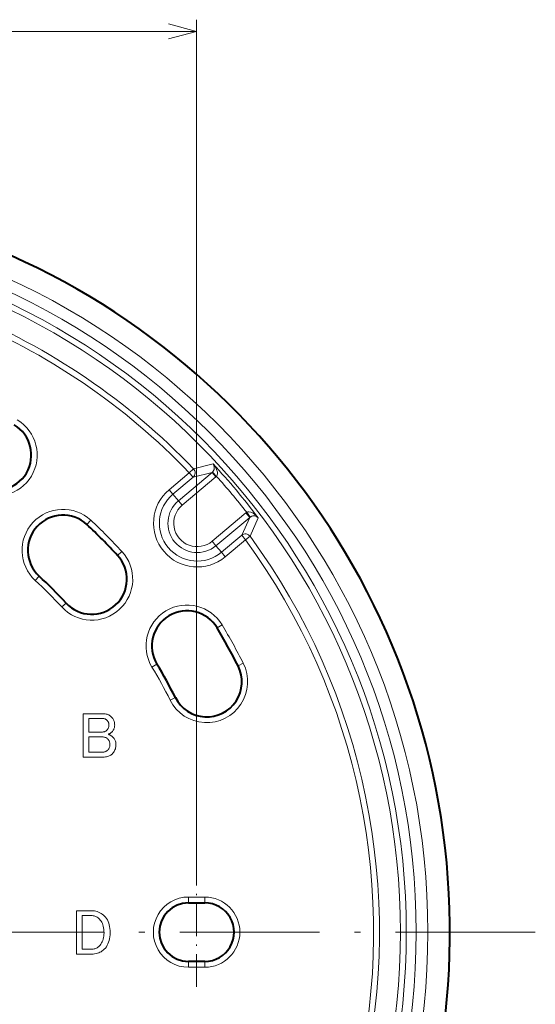
# Model space of a CAD drawing. Extents: x 39 to 758, y 45 to 545.
# Drawn here: x 369 to 413, y 267 to 351 of the extents above; entities that cross this region are included whole.
import ezdxf

# ---------------------------------------------------------------- set-up
doc = ezdxf.new("R2010")
doc.units = 0
doc.linetypes.add('DASHDOT', pattern=[18.5, 12, -3, 0.5, -3])

msp = doc.modelspace()

# ---------------------------------------------------------------- linework, layer by layer
at = {"color": 7, "lineweight": 13}
for p, q in [((384.084808, 277.820007), (384.084808, 351.299377)), ((300.684814, 350.299377), (384.084808, 350.299377)), ((385.49649, 313.239624), (383.819183, 312.823792)), ((381.727844, 311.026031), (383.458374, 312.478119)), ((382.521729, 310.079895), (385.413971, 312.506775)), ((382.843079, 309.69693), (385.735321, 312.12381)), ((383.819183, 312.823792), (383.458374, 312.478119)), ((383.458374, 312.478119), (383.779724, 312.095154)), ((385.413971, 312.506775), (383.779724, 312.095154)), ((385.442657, 312.532745), (385.413971, 312.506775)), ((385.413971, 312.506775), (385.735321, 312.12381)), ((385.792572, 312.175751), (385.442657, 312.532745)), ((385.792572, 312.175751), (385.735321, 312.12381)), ((382.049194, 310.643066), (383.779724, 312.095154)), ((381.727844, 311.026031), (382.049194, 310.643066)), ((382.521729, 310.079895), (382.049194, 310.643066)), ((382.521729, 310.079895), (382.843079, 309.69693)), ((385.425354, 306.619507), (388.317596, 309.046356)), ((388.317596, 309.046356), (388.378693, 309.09375)), ((388.638947, 308.663391), (388.317596, 309.046356)), ((388.378693, 309.09375), (388.669495, 308.687134)), ((375.004761, 308.416046), (374.665375, 308.048889)), ((385.746704, 306.236542), (388.638947, 308.663391)), ((388.638947, 308.663391), (387.949799, 307.125458)), ((388.638947, 308.663391), (388.669495, 308.687134)), ((389.375, 308.617401), (388.674225, 307.037781)), ((386.219269, 305.67337), (387.949799, 307.125458)), ((388.271118, 306.742493), (387.949799, 307.125458)), ((385.746704, 306.236542), (385.425354, 306.619507)), ((385.746704, 306.236542), (386.219269, 305.67337)), ((386.540588, 305.290405), (388.271118, 306.742493)), ((388.674225, 307.037781), (388.271118, 306.742493)), ((377.674591, 305.746246), (377.307404, 305.40686)), ((386.540588, 305.290405), (386.219269, 305.67337)), ((370.241333, 303.262756), (370.580719, 303.629944)), ((372.521271, 300.982819), (372.888428, 301.322205)), ((386.271301, 299.448334), (385.842529, 299.191162)), ((380.253174, 295.838806), (380.681946, 296.096008)), ((388.084473, 296.157074), (387.637939, 295.932068)), ((381.817657, 292.998901), (382.26416, 293.223907)), ((374.349121, 291.832947), (376.083221, 291.832947)), ((374.349121, 288.126282), (374.349121, 291.832947)), ((374.847687, 291.421082), (374.847687, 290.272247)), ((376.061554, 291.421082), (374.847687, 291.421082)), ((376.099915, 291.419769), (376.061554, 291.421082)), ((376.083221, 291.832947), (376.168396, 291.830109)), ((376.136993, 291.415894), (376.099915, 291.419769)), ((376.17276, 291.409363), (376.136993, 291.415894)), ((376.168396, 291.830109), (376.250549, 291.821655)), ((376.207214, 291.400269), (376.17276, 291.409363)), ((376.240387, 291.38858), (376.207214, 291.400269)), ((376.272247, 291.374268), (376.240387, 291.38858)), ((376.250549, 291.821655), (376.329681, 291.807556)), ((376.302795, 291.357361), (376.272247, 291.374268)), ((376.332062, 291.33786), (376.302795, 291.357361)), ((376.329681, 291.807556), (376.405762, 291.787842)), ((376.360046, 291.315735), (376.332062, 291.33786)), ((376.386688, 291.291016), (376.360046, 291.315735)), ((376.419647, 291.255707), (376.386688, 291.291016)), ((376.405762, 291.787842), (376.478821, 291.762482)), ((376.449127, 291.219055), (376.419647, 291.255707)), ((376.475128, 291.181122), (376.449127, 291.219055)), ((376.497681, 291.141907), (376.475128, 291.181122)), ((376.478821, 291.762482), (376.548828, 291.731476)), ((376.516754, 291.101349), (376.497681, 291.141907)), ((376.532349, 291.059509), (376.516754, 291.101349)), ((376.544495, 291.016388), (376.532349, 291.059509)), ((376.548828, 291.731476), (376.615814, 291.694855)), ((376.615814, 291.694855), (376.679749, 291.652588)), ((376.679749, 291.652588), (376.740662, 291.604675)), ((376.740662, 291.604675), (376.798553, 291.551147)), ((376.798553, 291.551147), (376.847961, 291.497375)), ((376.847961, 291.497375), (376.892181, 291.440155)), ((376.892181, 291.440155), (376.931213, 291.379456)), ((376.931213, 291.379456), (376.965027, 291.315308)), ((376.965027, 291.315308), (376.993622, 291.247681)), ((376.993622, 291.247681), (377.017029, 291.176575)), ((377.017029, 291.176575), (377.035248, 291.10202)), ((377.035248, 291.10202), (377.048248, 291.023987)), ((374.847687, 290.272247), (376.018188, 290.272247)), ((376.018188, 290.272247), (376.060913, 290.273743)), ((376.060913, 290.273743), (376.102295, 290.27832)), ((376.102295, 290.27832), (376.142395, 290.285889)), ((376.142395, 290.285889), (376.181213, 290.296509)), ((376.181213, 290.296509), (376.218689, 290.310181)), ((376.218689, 290.310181), (376.254913, 290.326874)), ((376.254913, 290.326874), (376.289795, 290.346588)), ((376.289795, 290.346588), (376.323395, 290.369354)), ((376.323395, 290.369354), (376.355713, 290.395142)), ((376.355713, 290.395142), (376.386688, 290.423981)), ((376.386688, 290.423981), (376.419647, 290.459747)), ((376.419647, 290.459747), (376.449127, 290.497681)), ((376.449127, 290.497681), (376.475128, 290.537781)), ((376.475128, 290.537781), (376.497681, 290.580048)), ((376.497681, 290.580048), (376.516754, 290.624481)), ((376.516754, 290.624481), (376.532349, 290.671082)), ((376.532349, 290.671082), (376.544495, 290.719849)), ((376.553162, 290.971954), (376.544495, 291.016388)), ((376.544495, 290.719849), (376.553162, 290.770782)), ((376.55838, 290.926208), (376.553162, 290.971954)), ((376.553162, 290.770782), (376.55838, 290.823914)), ((376.56012, 290.879181), (376.55838, 290.926208)), ((376.55838, 290.823914), (376.56012, 290.879181)), ((376.736328, 290.200043), (376.70578, 290.178589)), ((376.765594, 290.222809), (376.736328, 290.200043)), ((376.793549, 290.246887), (376.765594, 290.222809)), ((376.820221, 290.272247), (376.793549, 290.246887)), ((376.865509, 290.321014), (376.820221, 290.272247)), ((376.906067, 290.371948), (376.865509, 290.321014)), ((376.941833, 290.425049), (376.906067, 290.371948)), ((376.972809, 290.480316), (376.941833, 290.425049)), ((376.999054, 290.537781), (376.972809, 290.480316)), ((377.020508, 290.597382), (376.999054, 290.537781)), ((377.037201, 290.659149), (377.020508, 290.597382)), ((377.049133, 290.723114), (377.037201, 290.659149)), ((377.048248, 291.023987), (377.056061, 290.942474)), ((377.056274, 290.789215), (377.049133, 290.723114)), ((377.056061, 290.942474), (377.058655, 290.857483)), ((377.058655, 290.857483), (377.056274, 290.789215)), ((374.847687, 289.860382), (374.847687, 288.538147)), ((375.953156, 289.860382), (374.847687, 289.860382)), ((376.016907, 289.858429), (375.953156, 289.860382)), ((376.078033, 289.8526), (376.016907, 289.858429)), ((376.136536, 289.842834), (376.078033, 289.8526)), ((376.192474, 289.829163), (376.136536, 289.842834)), ((376.245789, 289.811615), (376.192474, 289.829163)), ((376.296509, 289.790161), (376.245789, 289.811615)), ((376.344635, 289.764801), (376.296509, 289.790161)), ((376.390167, 289.735535), (376.344635, 289.764801)), ((376.433075, 289.702362), (376.390167, 289.735535)), ((376.473389, 289.665314), (376.433075, 289.702362)), ((376.506348, 289.629333), (376.473389, 289.665314)), ((376.533447, 290.09082), (376.495087, 290.077148)), ((376.495087, 290.077148), (376.546021, 290.059174)), ((376.535828, 289.590729), (376.506348, 289.629333)), ((376.570496, 290.105774), (376.533447, 290.09082)), ((376.561829, 289.549561), (376.535828, 289.590729)), ((376.546021, 290.059174), (376.594788, 290.039856)), ((376.584381, 289.505768), (376.561829, 289.549561)), ((376.606262, 290.122009), (376.570496, 290.105774)), ((376.603455, 289.459381), (376.584381, 289.505768)), ((376.594788, 290.039856), (376.641388, 290.019287)), ((376.61908, 289.4104), (376.603455, 289.459381)), ((376.640747, 290.139587), (376.606262, 290.122009)), ((376.631195, 289.358795), (376.61908, 289.4104)), ((376.639862, 289.304596), (376.631195, 289.358795)), ((376.673889, 290.158447), (376.640747, 290.139587)), ((376.641388, 290.019287), (376.685822, 289.997375)), ((376.70578, 290.178589), (376.673889, 290.158447)), ((376.685822, 289.997375), (376.728088, 289.974182)), ((376.728088, 289.974182), (376.768188, 289.949707)), ((376.768188, 289.949707), (376.806122, 289.923889)), ((376.806122, 289.923889), (376.841888, 289.89682)), ((376.841888, 289.89682), (376.875488, 289.868408)), ((376.875488, 289.868408), (376.906921, 289.838715)), ((376.906921, 289.838715), (376.95636, 289.7854)), ((376.95636, 289.7854), (377.000549, 289.729462)), ((377.000549, 289.729462), (377.039581, 289.670929)), ((377.039581, 289.670929), (377.073395, 289.609802)), ((377.073395, 289.609802), (377.10202, 289.546082)), ((377.10202, 289.546082), (377.125427, 289.479767)), ((377.125427, 289.479767), (377.143616, 289.410828)), ((377.143616, 289.410828), (377.156647, 289.339294)), ((374.847687, 288.538147), (375.953156, 288.538147)), ((375.953156, 288.538147), (376.016663, 288.539856)), ((376.016663, 288.539856), (376.077148, 288.545074)), ((376.077148, 288.545074), (376.134583, 288.553741)), ((376.134583, 288.553741), (376.188995, 288.565887)), ((376.188995, 288.565887), (376.240387, 288.581482)), ((376.240387, 288.581482), (376.288727, 288.600555)), ((376.288727, 288.600555), (376.334015, 288.623108)), ((376.334015, 288.623108), (376.376282, 288.649109)), ((376.376282, 288.649109), (376.415527, 288.678589)), ((376.415527, 288.678589), (376.451721, 288.711548)), ((376.451721, 288.711548), (376.4888, 288.751434)), ((376.4888, 288.751434), (376.521942, 288.79306)), ((376.521942, 288.79306), (376.551208, 288.836395)), ((376.551208, 288.836395), (376.576569, 288.8815)), ((376.576569, 288.8815), (376.598022, 288.928314)), ((376.598022, 288.928314), (376.615601, 288.976868)), ((376.615601, 288.976868), (376.629242, 289.027161)), ((376.629242, 289.027161), (376.639008, 289.079163)), ((376.639008, 289.079163), (376.644867, 289.132935)), ((376.645081, 289.247803), (376.639862, 289.304596)), ((376.644867, 289.132935), (376.64682, 289.188416)), ((376.64682, 289.188416), (376.645081, 289.247803)), ((376.958954, 288.522522), (376.903687, 288.452942)), ((377.007721, 288.595154), (376.958954, 288.522522)), ((377.049988, 288.670807), (377.007721, 288.595154)), ((377.085754, 288.749481), (377.049988, 288.670807)), ((377.115021, 288.831207), (377.085754, 288.749481)), ((377.137787, 288.915955), (377.115021, 288.831207)), ((377.154022, 289.003754), (377.137787, 288.915955)), ((377.163788, 289.094574), (377.154022, 289.003754)), ((377.156647, 289.339294), (377.164429, 289.265167)), ((377.167053, 289.188416), (377.163788, 289.094574)), ((377.164429, 289.265167), (377.167053, 289.188416)), ((376.061554, 288.126282), (374.349121, 288.126282)), ((376.162994, 288.128876), (376.061554, 288.126282)), ((376.259247, 288.136688), (376.162994, 288.128876)), ((376.350281, 288.149689), (376.259247, 288.136688)), ((376.436127, 288.167908), (376.350281, 288.149689)), ((376.516754, 288.191315), (376.436127, 288.167908)), ((376.592194, 288.21994), (376.516754, 288.191315)), ((376.662415, 288.253754), (376.592194, 288.21994)), ((376.727448, 288.292755), (376.662415, 288.253754)), ((376.787262, 288.336975), (376.727448, 288.292755)), ((376.841888, 288.386414), (376.787262, 288.336975)), ((376.903687, 288.452942), (376.841888, 288.386414)), ((383.384796, 276.135101), (384.78479, 276.135101)), ((383.384796, 276.135101), (383.384796, 275.635101)), ((384.78479, 276.135101), (384.78479, 275.635101)), ((373.780731, 274.955872), (375.081299, 274.955872)), ((373.780731, 271.249207), (373.780731, 274.955872)), ((374.279266, 274.544006), (374.279266, 271.661072)), ((375.059631, 274.544006), (374.279266, 274.544006)), ((375.13678, 274.540985), (375.059631, 274.544006)), ((375.081299, 274.955872), (375.209412, 274.951324)), ((375.212219, 274.53186), (375.13678, 274.540985)), ((375.209412, 274.951324), (375.333618, 274.937653)), ((375.285919, 274.516693), (375.212219, 274.53186)), ((375.35788, 274.495453), (375.285919, 274.516693)), ((375.333618, 274.937653), (375.453918, 274.914886)), ((375.428101, 274.46814), (375.35788, 274.495453)), ((375.496613, 274.434753), (375.428101, 274.46814)), ((375.453918, 274.914886), (375.570312, 274.883026)), ((375.563385, 274.395325), (375.496613, 274.434753)), ((375.628418, 274.349792), (375.563385, 274.395325)), ((375.570312, 274.883026), (375.6828, 274.842072)), ((375.691711, 274.298218), (375.628418, 274.349792)), ((375.6828, 274.842072), (375.791412, 274.791992)), ((375.753265, 274.24054), (375.691711, 274.298218)), ((375.827393, 274.1586), (375.753265, 274.24054)), ((375.791412, 274.791992), (375.896118, 274.732819)), ((375.893738, 274.068878), (375.827393, 274.1586)), ((375.896118, 274.732819), (375.996887, 274.66452)), ((375.996887, 274.66452), (376.093811, 274.587158)), ((376.093811, 274.587158), (376.186798, 274.500671)), ((376.186798, 274.500671), (376.277405, 274.400513)), ((376.277405, 274.400513), (376.358459, 274.290833)), ((376.358459, 274.290833), (376.429993, 274.1716)), ((376.429993, 274.1716), (376.492004, 274.042847)), ((375.95224, 273.971313), (375.893738, 274.068878)), ((376.00296, 273.865967), (375.95224, 273.971313)), ((376.045898, 273.752838), (376.00296, 273.865967)), ((376.080994, 273.631866), (376.045898, 273.752838)), ((376.108307, 273.503113), (376.080994, 273.631866)), ((376.127838, 273.366547), (376.108307, 273.503113)), ((376.139526, 273.222198), (376.127838, 273.366547)), ((376.492004, 274.042847), (376.544434, 273.904572)), ((376.544434, 273.904572), (376.587372, 273.756744)), ((376.587372, 273.756744), (376.620758, 273.599365)), ((376.620758, 273.599365), (376.644592, 273.432465)), ((376.644592, 273.432465), (376.658905, 273.256012)), ((376.040466, 272.414307), (376.077545, 272.53244)), ((376.077545, 272.53244), (376.106384, 272.657104)), ((376.106384, 272.657104), (376.126953, 272.788239)), ((376.126953, 272.788239), (376.139313, 272.925873)), ((376.139313, 272.925873), (376.143433, 273.070038)), ((376.143433, 273.070038), (376.139526, 273.222198)), ((376.618805, 272.560852), (376.583893, 272.407593)), ((376.643738, 272.722351), (376.618805, 272.560852)), ((376.658691, 272.892059), (376.643738, 272.722351)), ((376.663666, 273.070038), (376.658691, 272.892059)), ((376.658905, 273.256012), (376.663666, 273.070038)), ((374.279266, 271.661072), (375.059631, 271.661072)), ((375.059631, 271.661072), (375.140472, 271.663666)), ((375.140472, 271.663666), (375.218292, 271.671478)), ((375.218292, 271.671478), (375.29306, 271.684479)), ((375.29306, 271.684479), (375.364807, 271.702698)), ((375.364807, 271.702698), (375.433533, 271.726105)), ((375.433533, 271.726105), (375.499207, 271.7547)), ((375.499207, 271.7547), (375.561859, 271.788513)), ((375.561859, 271.788513), (375.62146, 271.827545)), ((375.62146, 271.827545), (375.67804, 271.871765)), ((375.67804, 271.871765), (375.731567, 271.921173)), ((375.731567, 271.921173), (375.809845, 272.006805)), ((375.809845, 272.006805), (375.879852, 272.098938)), ((375.879852, 272.098938), (375.94162, 272.19754)), ((375.94162, 272.19754), (375.995178, 272.302673)), ((375.995178, 272.302673), (376.040466, 272.414307)), ((376.1651, 271.661072), (376.080139, 271.582825)), ((376.259827, 271.764893), (376.1651, 271.661072)), ((376.344604, 271.876953), (376.259827, 271.764893)), ((376.419373, 271.997253), (376.344604, 271.876953)), ((376.484192, 272.125793), (376.419373, 271.997253)), ((376.539032, 272.262573), (376.484192, 272.125793)), ((376.583893, 272.407593), (376.539032, 272.262573)), ((375.081299, 271.249207), (373.780731, 271.249207)), ((375.213074, 271.253326), (375.081299, 271.249207)), ((375.339661, 271.265686), (375.213074, 271.253326)), ((375.46106, 271.286285), (375.339661, 271.265686)), ((375.57724, 271.315125), (375.46106, 271.286285)), ((375.688232, 271.352173), (375.57724, 271.315125)), ((375.794006, 271.397491), (375.688232, 271.352173)), ((375.894592, 271.451019), (375.794006, 271.397491)), ((375.98996, 271.512787), (375.894592, 271.451019)), ((376.080139, 271.582825), (375.98996, 271.512787)), ((383.384796, 270.117493), (383.384796, 270.617493)), ((384.78479, 270.117493), (383.384796, 270.117493)), ((384.78479, 270.117493), (384.78479, 270.617493))]:
    msp.add_line(p, q, dxfattribs=at)
at = {"color": 7, "linetype": 'DASHDOT', "lineweight": 13, "ltscale": 0.234686}
msp.add_line((384.084808, 268.432556), (384.084808, 277.820007), dxfattribs=at)
at = {"color": 7, "lineweight": 40}
for p, q in [((383.384796, 275.635101), (384.78479, 275.635101)), ((384.78479, 270.617493), (383.384796, 270.617493))]:
    msp.add_line(p, q, dxfattribs=at)
at = {"color": 7, "linetype": 'DASHDOT', "lineweight": 13}
msp.add_line((413.134277, 273.126282), (271.635315, 273.126282), dxfattribs=at)
at = {"color": 7, "lineweight": 13}
for points in [[(381.669983, 349.652313), (384.084808, 350.299377), (381.669983, 350.946411)], [(385.442657, 312.532745), (385.508301, 312.610657), (385.580383, 312.758881), (385.601868, 312.860809), (385.604614, 312.950562), (385.57312, 313.104218), (385.49649, 313.239624)], [(385.792572, 312.175751), (385.849915, 312.268738), (385.876526, 312.410889), (385.867981, 312.534607), (385.80307, 312.760498), (385.669037, 313.014801), (385.49649, 313.239624)], [(388.378693, 309.09375), (388.480164, 309.134064), (388.575195, 309.140411), (388.747681, 309.104828), (388.922577, 309.02298), (389.076294, 308.918121), (389.215179, 308.796143), (389.375, 308.617401)], [(388.669495, 308.687134), (388.807129, 308.757996), (388.9104, 308.782684), (389.078186, 308.780334), (389.249817, 308.71936), (389.375, 308.617401)]]:
    msp.add_lwpolyline(points, dxfattribs=at)
for radius in [61.534146, 60.534772, 59.681404, 59.181708]:
    msp.add_circle((342.384796, 273.126282), radius, dxfattribs=at)
for centre, radius, start, end in [((342.384796, 273.126282), 63.426699, 290.581277, 249.418862), ((342.384796, 273.126282), 56.882375, 43.773596, 67.84862), ((342.384796, 273.126282), 57.38207, 43.773596, 67.84862), ((366.9021, 314.003723), 3.508804, 239.045396, 59.04538), ((342.384796, 273.126282), 58.887155, 37.063294, 42.936704), ((342.384796, 273.126282), 58.38746, 38.025586, 41.974415), ((384.134216, 308.158203), 3.743662, 130.000001, 310), ((384.134216, 308.158203), 3.243738, 130.000001, 310), ((384.134216, 308.158203), 2.508575, 130.000001, 310), ((384.134216, 308.158203), 2.008651, 130.000001, 310.00001), ((372.623047, 305.839417), 3.508804, 47.251365, 227.251011), ((342.384796, 273.126282), 48.056531, 42.74861, 47.251372), ((388.270874, 306.741943), 0.500204, 36.259432, 129.938202), ((342.384796, 273.126282), 56.882375, 347.15138, 36.226405), ((342.384796, 273.126282), 57.38207, 347.15138, 36.226405), ((375.097931, 303.364532), 3.508804, 222.748319, 42.748289), ((342.384796, 273.126282), 41.038924, 42.748651, 47.251399), ((383.262238, 297.643585), 3.508804, 30.954298, 210.954071), ((342.384796, 273.126282), 51.17496, 26.746278, 30.954301), ((384.95108, 294.577972), 3.508804, 206.745868, 26.746273), ((342.384796, 273.126282), 44.157353, 26.746305, 30.954315), ((383.384796, 273.126282), 3.008804, 89.999996, 269.999997), ((384.78479, 273.126282), 3.008804, 269.999997, 89.999996)]:
    msp.add_arc(centre, radius, start, end, dxfattribs=at)
at = {"color": 7, "lineweight": 40}
for centre, radius, start, end in [((342.384796, 273.126282), 63.427951, 290.581277, 151.352115), ((366.9021, 314.003723), 3.008804, 239.045409, 59.045387), ((372.623047, 305.839417), 3.008804, 47.251372, 227.251011), ((342.384796, 273.126282), 47.556533, 42.74861, 47.251372), ((375.097931, 303.364532), 3.008804, 222.748319, 42.748293), ((342.384796, 273.126282), 41.538921, 42.748651, 47.251399), ((383.262238, 297.643585), 3.008804, 30.954301, 210.954071), ((342.384796, 273.126282), 50.674963, 26.746278, 30.954301), ((342.384796, 273.126282), 44.65735, 26.746304, 30.954315), ((384.95108, 294.577972), 3.008804, 206.745868, 26.746278), ((383.384796, 273.126282), 2.508804, 90.000003, 269.999997), ((384.78479, 273.126282), 2.508804, 269.999997, 90.000003)]:
    msp.add_arc(centre, radius, start, end, dxfattribs=at)
at = {"color": 7, "lineweight": 13}
msp.add_ellipse((383.458374, 312.478119), major_axis=(-0.122864, 0.48468), ratio=0.999195, start_param=3.59176493, end_param=5.227762348, dxfattribs=at)

doc.saveas('drawing.dxf')
